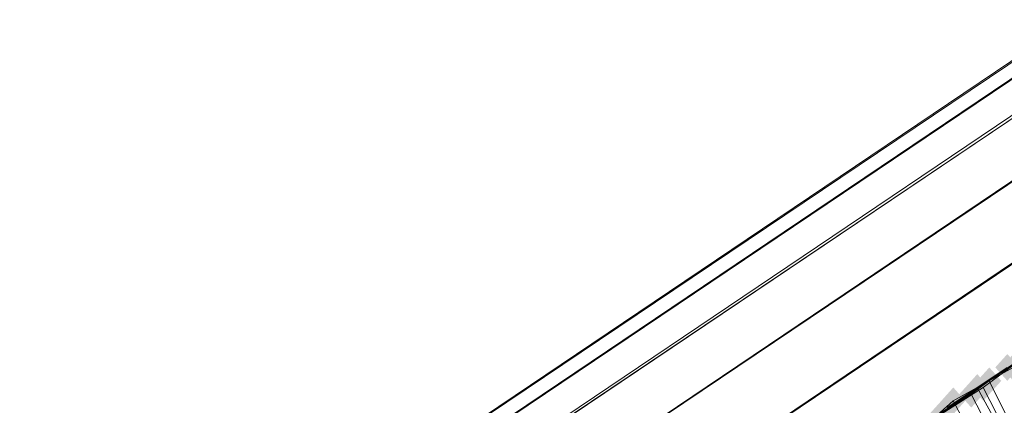
# Model space of a CAD drawing. Units: millimetres. Extents: x 39659 to 51333, y -9636 to 2066.
# Drawn here: x 42950 to 43138, y -4867 to -4794 of the extents above; entities that cross this region are included whole.
import ezdxf

# ---------------------------------------------------------------- set-up
doc = ezdxf.new("R2010")
doc.units = ezdxf.units.MM
doc.layers.add('МАФЫ НАШИ', color=250, linetype='Continuous', lineweight=25)

# ---------------------------------------------------------------- blocks, each defined once
blk = doc.blocks.new('керг777гг')
at = {"layer": 'МАФЫ НАШИ'}
for points in [[(43138.72, -4857.4), (43137.57, -4858.67), (43136.43, -4859.95), (43137.57, -4861.22), (43138.72, -4862.5), (43139.86, -4861.22), (43141, -4859.95), (43139.86, -4858.67)], [(43138.72, -4857.4), (43137.57, -4858.67), (43136.43, -4859.95), (43137.57, -4861.22), (43138.72, -4862.5), (43139.86, -4861.22), (43141, -4859.95), (43139.86, -4858.67)], [(43139.86, -4857.4), (43138.72, -4858.67), (43137.57, -4859.95), (43138.72, -4861.22), (43139.86, -4862.5), (43141, -4861.22), (43142.15, -4859.95), (43141, -4858.67)], [(43135.28, -4859.95), (43134.14, -4861.22), (43132.99, -4862.5), (43134.14, -4863.77), (43135.28, -4865.04), (43136.43, -4863.77), (43137.57, -4862.5), (43136.43, -4861.22)], [(43132.99, -4861.22), (43131.85, -4862.5), (43130.71, -4863.77), (43131.85, -4865.04), (43132.99, -4866.32), (43134.14, -4865.04), (43135.28, -4863.77), (43134.14, -4862.5)], [(43134.14, -4861.22), (43132.99, -4862.5), (43131.85, -4863.77), (43132.99, -4865.04), (43134.14, -4866.32), (43135.28, -4865.04), (43136.43, -4863.77), (43135.28, -4862.5)], [(43128.42, -4863.77), (43127.27, -4865.04), (43126.13, -4866.32), (43127.27, -4867.59), (43128.42, -4868.86), (43129.56, -4867.59), (43130.71, -4866.32), (43129.56, -4865.04)], [(43131.85, -4862.5), (43130.71, -4863.77), (43129.56, -4865.04), (43130.71, -4866.32), (43131.85, -4867.59), (43132.99, -4866.32), (43134.14, -4865.04), (43132.99, -4863.77)], [(43127.27, -4865.04), (43126.13, -4866.32), (43124.98, -4867.59), (43126.13, -4868.86), (43127.27, -4870.14), (43128.42, -4868.86), (43129.56, -4867.59), (43128.42, -4866.32)], [(43126.13, -4866.32), (43124.98, -4867.59), (43123.84, -4868.86), (43124.98, -4870.14), (43126.13, -4871.41), (43127.27, -4870.14), (43128.42, -4868.86), (43127.27, -4867.59)]]:
    blk.add_hatch(color=18, dxfattribs=at).paths.add_polyline_path(points)
at = {"layer": 'МАФЫ НАШИ', "color": 18, "lineweight": 13}
for p, q in [((43811.55, -4349.18), (41866.28, -5658.59)), ((41866.28, -5658.59), (43811.55, -4349.18)), ((41866.28, -5658.59), (43811.55, -4349.18)), ((41870.86, -5658.59), (43809.26, -4354.27)), ((43809.26, -4354.27), (41870.86, -5658.59)), ((41882.3, -5658.59), (43803.54, -4365.73)), ((43803.54, -4365.73), (41882.3, -5658.59)), ((41900.61, -5658.59), (43794.39, -4383.57)), ((43794.39, -4383.57), (41900.61, -5658.59)), ((41924.64, -5658.59), (43781.8, -4407.77)), ((43781.8, -4407.77), (41924.64, -5658.59)), ((41953.25, -5658.59), (43766.92, -4437.06)), ((43766.92, -4437.06), (41953.25, -5658.59)), ((43498.02, -4560.62), (41866.28, -5658.59)), ((41870.86, -5658.59), (43499.16, -4563.17)), ((41870.86, -5658.59), (43499.16, -4563.17)), ((41882.3, -5658.59), (43501.45, -4568.26)), ((43501.45, -4568.26), (41882.3, -5658.59)), ((43507.17, -4577.18), (41900.61, -5658.59)), ((43507.17, -4577.18), (41900.61, -5658.59)), ((43512.89, -4588.64), (41924.64, -5658.59)), ((41924.64, -5658.59), (43512.89, -4588.64)), ((43520.9, -4602.65), (41953.25, -5658.59)), ((41953.25, -5658.59), (43520.9, -4602.65)), ((43131.85, -4865.04), (43138.72, -4859.95)), ((43132.99, -4863.77), (43138.72, -4859.95)), ((43141, -4858.67), (43134.14, -4863.77)), ((43139.86, -4859.95), (43135.28, -4862.5)), ((43134.14, -4863.77), (43126.13, -4868.86)), ((43127.27, -4867.59), (43132.99, -4863.77)), ((43135.28, -4862.5), (43128.42, -4866.32)), ((43132.99, -4863.77), (43152.45, -4899.43)), ((43134.14, -4863.77), (43152.45, -4899.43)), ((43135.28, -4862.5), (43153.59, -4899.43)), ((43123.84, -4870.14), (43131.85, -4865.04)), ((43131.85, -4865.04), (43150.16, -4900.71)), ((43128.42, -4866.32), (43122.7, -4871.41)), ((43128.42, -4866.32), (43147.87, -4903.26))]:
    blk.add_line(p, q, dxfattribs=at)
at = {"layer": 'МАФЫ НАШИ', "color": 18}
blk.add_open_spline([(41256.52, 141.29), (41649.06, 524.86), (42558.81, 1507.12), (43912.72, 2140.86), (45062.96, 1813.38), (45484.69, 1132.39), (46311.73, 1377.73), (46891.34, 2223.63), (47844.05, 1533.48), (48851.23, 1214.76), (49843.07, 511.56), (51187.2, -827.3), (49580.86, -1309.46), (49895.18, -2430.89), (50335.64, -3230.6), (50972.24, -4201.75), (51422.15, -5366.06), (51191.03, -6415.61), (50693.02, -7288.51), (49618.56, -7543.41), (48504.31, -7089.05), (48084.83, -5881.4), (47349.61, -6180.61), (47122.05, -6972.72), (47126.63, -8200.71), (45806.08, -8288.15), (44914.3, -8555.57), (43629.24, -8149.46), (42927.87, -10056.82), (41428.06, -8977.51), (40370.49, -8376.96), (40039.02, -7431.64), (40056.51, -6330.15), (40102.6, -5381.69), (40370.85, -4570.79), (39725.15, -4263.65), (39646.52, -3207.51), (39833.04, -1953.5), (40565.05, -685.52), (41054.81, -99.9), (41256.52, 141.29)], degree=3, knots=[0, 0, 0, 0, 1653.217123, 3831.506999, 4345.950882, 5068.403104, 5782.304989, 6534.603852, 7593.067986, 8526.295337, 9748.903433, 11451.651701, 12485.70809, 13029.042014, 14199.448574, 15145.800353, 16184.360696, 17514.017221, 17845.990942, 18929.153166, 20329.317636, 21202.43524, 21660.553327, 22247.835292, 23383.590058, 24381.890891, 25571.067524, 26350.444039, 28005.844659, 29478.620892, 30601.257391, 31569.738882, 32957.888959, 33569.493633, 34214.145361, 34916.390697, 35144.965967, 36985.299733, 38254.006816, 39142.406757, 39142.406757, 39142.406757, 39142.406757], dxfattribs=at)

msp = doc.modelspace()

# ---------------------------------------------------------------- block references
at = {"layer": 'МАФЫ НАШИ'}
msp.add_blockref('керг777гг', (0, 0), dxfattribs=at)

doc.saveas('drawing.dxf')
